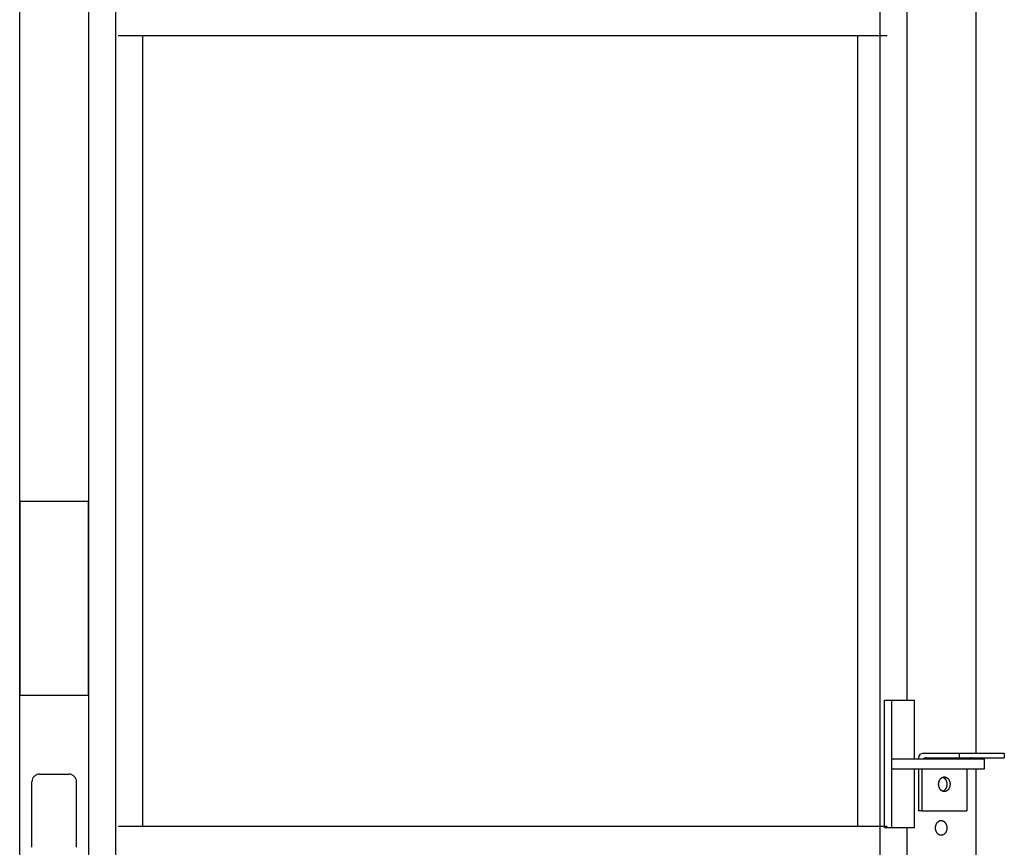
# Model space of a CAD drawing. Extents: x 524 to 22942, y 524 to 18309.
# Drawn here: x 4731 to 5503, y 2844 to 3493 of the extents above; entities that cross this region are included whole.
import ezdxf

# ---------------------------------------------------------------- set-up
doc = ezdxf.new("R2010")
doc.units = 0
doc.header["$MEASUREMENT"] = 0
doc.layers.get('0').update_dxf_attribs({"linetype": 'CONTINUOUS'})

msp = doc.modelspace()

# ---------------------------------------------------------------- linework, layer by layer
for p, q in [((4730.7821, 2818.28, -21.0582), (4730.7821, 4813.28, -21.0582)), ((4784.9005, 2818.28, -21.0582), (4784.9005, 4813.28, -21.0582)), ((4806.1131, 2835.2796, -21.0582), (4806.1131, 4796.2804, -21.0582)), ((5405.4512, 2835.2796, -21.0582), (5405.4512, 4770.1359, -21.0582)), ((5480.7822, 2917.5276, -21.0582), (5480.7822, 4714.2825, -21.0582)), ((5426.6639, 2959.2765, -21.0582), (5426.6639, 4668.2836, -21.0582)), ((4807.9713, 3480.2636, -21.0582), (5411.017, 3480.2636, -21.0582)), ((4827.3258, 2860.279, -21.0582), (4827.3258, 3480.2636, -21.0582)), ((5387.9461, 2860.279, -21.0582), (5387.9461, 3480.2636, -21.0582)), ((5408.9867, 2959.2765, -21.0582), (5432.3206, 2959.2765, -21.0582)), ((5408.9867, 2859.279, -21.0582), (5408.9867, 2959.2765, -21.0582)), ((5414.6434, 2859.279, -21.0582), (5414.6434, 2959.2765, -21.0582)), ((5432.3206, 2913.2777, -21.0582), (5432.3206, 2959.2765, -21.0582)), ((5414.6434, 2913.2777, -21.0582), (5487.2457, 2913.2777, -21.0582)), ((5435.6866, 2914.0276, -21.0582), (5435.6866, 2913.2777, -21.0582)), ((5439.1865, 2917.5276, -21.0582), (5467.5056, 2917.5276, -21.0582)), ((5441.6613, 2914.0276, -21.0582), (5502.8601, 2914.0276, -21.0582)), ((5467.5056, 2917.5276, -21.0582), (5467.5056, 2914.0276, -21.0582)), ((5467.5056, 2917.5276, -21.0582), (5502.8601, 2917.5276, -21.0582)), ((5480.7822, 2913.2777, -21.0582), (5480.7822, 2914.0276, -21.0582)), ((5487.2457, 2905.2779, -21.0582), (5487.2457, 2913.2777, -21.0582)), ((5502.8601, 2917.5276, -21.0582), (5502.8601, 2914.0276, -21.0582)), ((5414.6434, 2905.2779, -21.0582), (5487.2457, 2905.2779, -21.0582)), ((5432.3206, 2859.279, -21.0582), (5432.3206, 2905.2779, -21.0582)), ((5435.6866, 2905.2779, -21.0582), (5435.6866, 2872.5287, -21.0582)), ((5438.1614, 2905.2779, -21.0582), (5438.1614, 2872.5287, -21.0582)), ((5473.5158, 2905.2779, -21.0582), (5473.5158, 2872.5287, -21.0582)), ((5480.7822, 2818.28, -21.0582), (5480.7822, 2905.2779, -21.0582)), ((4746.3416, 2901.228, -21.0582), (4769.341, 2901.228, -21.0582)), ((5451.6505, 2895.2617, -21.0582), (5451.6899, 2895.3946, -21.0582)), ((5451.6899, 2895.3946, -21.0582), (5451.732, 2895.527, -21.0582)), ((5451.732, 2895.527, -21.0582), (5451.777, 2895.6586, -21.0582)), ((5451.777, 2895.6586, -21.0582), (5451.8246, 2895.7894, -21.0582)), ((5451.8246, 2895.7894, -21.0582), (5451.8751, 2895.919, -21.0582)), ((5451.8751, 2895.919, -21.0582), (5451.9282, 2896.0475, -21.0582)), ((5451.9282, 2896.0475, -21.0582), (5451.9841, 2896.1747, -21.0582)), ((5451.9841, 2896.1747, -21.0582), (5452.0427, 2896.3004, -21.0582)), ((5452.0427, 2896.3004, -21.0582), (5452.1039, 2896.4245, -21.0582)), ((5452.1039, 2896.4245, -21.0582), (5452.1678, 2896.5469, -21.0582)), ((5452.1678, 2896.5469, -21.0582), (5452.2342, 2896.6674, -21.0582)), ((5452.2342, 2896.6674, -21.0582), (5452.3031, 2896.7859, -21.0582)), ((5452.3031, 2896.7859, -21.0582), (5452.3745, 2896.9023, -21.0582)), ((5452.3745, 2896.9023, -21.0582), (5452.4483, 2897.0164, -21.0582)), ((5452.4483, 2897.0164, -21.0582), (5452.5245, 2897.1281, -21.0582)), ((5452.5245, 2897.1281, -21.0582), (5452.6029, 2897.2373, -21.0582)), ((5452.6029, 2897.2373, -21.0582), (5452.6835, 2897.3439, -21.0582)), ((5452.6835, 2897.3439, -21.0582), (5452.7662, 2897.4478, -21.0582)), ((5452.7662, 2897.4478, -21.0582), (5452.851, 2897.5488, -21.0582)), ((5452.851, 2897.5488, -21.0582), (5452.9377, 2897.647, -21.0582)), ((5452.9377, 2897.647, -21.0582), (5453.0262, 2897.7421, -21.0582)), ((5453.0262, 2897.7421, -21.0582), (5453.1165, 2897.8341, -21.0582)), ((5453.1165, 2897.8341, -21.0582), (5453.2085, 2897.9229, -21.0582)), ((5453.2085, 2897.9229, -21.0582), (5453.302, 2898.0085, -21.0582)), ((5453.302, 2898.0085, -21.0582), (5453.397, 2898.0908, -21.0582)), ((5453.397, 2898.0908, -21.0582), (5453.4933, 2898.1697, -21.0582)), ((5453.4933, 2898.1697, -21.0582), (5453.5908, 2898.2451, -21.0582)), ((5453.5908, 2898.2451, -21.0582), (5453.6895, 2898.3171, -21.0582)), ((5453.6895, 2898.3171, -21.0582), (5453.7892, 2898.3857, -21.0582)), ((5453.7892, 2898.3857, -21.0582), (5453.8899, 2898.4507, -21.0582)), ((5453.8899, 2898.4507, -21.0582), (5453.9913, 2898.5121, -21.0582)), ((5453.9913, 2898.5121, -21.0582), (5454.0934, 2898.57, -21.0582)), ((5454.0934, 2898.57, -21.0582), (5454.1962, 2898.6243, -21.0582)), ((5454.1962, 2898.6243, -21.0582), (5454.2994, 2898.6751, -21.0582)), ((5454.2994, 2898.6751, -21.0582), (5454.403, 2898.7223, -21.0582)), ((5454.403, 2898.7223, -21.0582), (5454.5068, 2898.7659, -21.0582)), ((5454.5068, 2898.7659, -21.0582), (5454.6109, 2898.8061, -21.0582)), ((5454.6012, 2898.8025, -21.0582), (5454.6856, 2898.7699, -21.0582)), ((5454.6109, 2898.8061, -21.0582), (5454.715, 2898.8427, -21.0582)), ((5454.6856, 2898.7699, -21.0582), (5454.7699, 2898.7351, -21.0582)), ((5454.715, 2898.8427, -21.0582), (5454.819, 2898.8759, -21.0582)), ((5454.7699, 2898.7351, -21.0582), (5454.854, 2898.6979, -21.0582)), ((5454.819, 2898.8759, -21.0582), (5454.923, 2898.9056, -21.0582)), ((5454.854, 2898.6979, -21.0582), (5454.9379, 2898.6584, -21.0582)), ((5454.923, 2898.9056, -21.0582), (5455.0267, 2898.932, -21.0582)), ((5454.9379, 2898.6584, -21.0582), (5455.0215, 2898.6165, -21.0582)), ((5455.0215, 2898.6165, -21.0582), (5455.1048, 2898.5723, -21.0582)), ((5455.0267, 2898.932, -21.0582), (5455.1301, 2898.9551, -21.0582)), ((5455.1048, 2898.5723, -21.0582), (5455.1877, 2898.5257, -21.0582)), ((5455.1301, 2898.9551, -21.0582), (5455.2331, 2898.9748, -21.0582)), ((5455.1877, 2898.5257, -21.0582), (5455.2702, 2898.4768, -21.0582)), ((5455.2331, 2898.9748, -21.0582), (5455.3357, 2898.9914, -21.0582)), ((5455.2702, 2898.4768, -21.0582), (5455.3521, 2898.4256, -21.0582)), ((5455.3357, 2898.9914, -21.0582), (5455.4377, 2899.0048, -21.0582)), ((5455.3521, 2898.4256, -21.0582), (5455.4335, 2898.372, -21.0582)), ((5455.4335, 2898.372, -21.0582), (5455.5143, 2898.3161, -21.0582)), ((5455.4377, 2899.0048, -21.0582), (5455.539, 2899.015, -21.0582)), ((5455.5143, 2898.3161, -21.0582), (5455.5944, 2898.258, -21.0582)), ((5455.539, 2899.015, -21.0582), (5455.6397, 2899.0223, -21.0582)), ((5455.5944, 2898.258, -21.0582), (5455.6738, 2898.1975, -21.0582)), ((5455.6397, 2899.0223, -21.0582), (5455.7396, 2899.0266, -21.0582)), ((5455.6738, 2898.1975, -21.0582), (5455.7524, 2898.1348, -21.0582)), ((5455.7396, 2899.0266, -21.0582), (5455.8386, 2899.028, -21.0582)), ((5455.7524, 2898.1348, -21.0582), (5455.8301, 2898.0698, -21.0582)), ((5455.8301, 2898.0698, -21.0582), (5455.907, 2898.0027, -21.0582)), ((5455.8386, 2899.028, -21.0582), (5455.9377, 2899.0266, -21.0582)), ((5455.907, 2898.0027, -21.0582), (5455.9829, 2897.9333, -21.0582)), ((5455.9377, 2899.0266, -21.0582), (5456.0375, 2899.0223, -21.0582)), ((5455.9829, 2897.9333, -21.0582), (5456.0577, 2897.8618, -21.0582)), ((5456.0375, 2899.0223, -21.0582), (5456.1382, 2899.015, -21.0582)), ((5456.0577, 2897.8618, -21.0582), (5456.1315, 2897.7882, -21.0582)), ((5456.1315, 2897.7882, -21.0582), (5456.2042, 2897.7126, -21.0582)), ((5456.1382, 2899.015, -21.0582), (5456.2395, 2899.0048, -21.0582)), ((5456.2042, 2897.7126, -21.0582), (5456.2757, 2897.6349, -21.0582)), ((5456.2395, 2899.0048, -21.0582), (5456.3415, 2898.9914, -21.0582)), ((5456.2757, 2897.6349, -21.0582), (5456.3459, 2897.5552, -21.0582)), ((5456.3415, 2898.9914, -21.0582), (5456.4441, 2898.9748, -21.0582)), ((5456.3459, 2897.5552, -21.0582), (5456.4149, 2897.4736, -21.0582)), ((5456.4149, 2897.4736, -21.0582), (5456.4826, 2897.3902, -21.0582)), ((5456.4441, 2898.9748, -21.0582), (5456.5471, 2898.9551, -21.0582)), ((5456.4826, 2897.3902, -21.0582), (5456.5489, 2897.3049, -21.0582)), ((5456.5471, 2898.9551, -21.0582), (5456.6505, 2898.932, -21.0582)), ((5456.5489, 2897.3049, -21.0582), (5456.6138, 2897.2178, -21.0582)), ((5456.6138, 2897.2178, -21.0582), (5456.6773, 2897.1291, -21.0582)), ((5456.6505, 2898.932, -21.0582), (5456.7543, 2898.9056, -21.0582)), ((5456.6773, 2897.1291, -21.0582), (5456.7392, 2897.0387, -21.0582)), ((5456.7392, 2897.0387, -21.0582), (5456.7996, 2896.9467, -21.0582)), ((5456.7543, 2898.9056, -21.0582), (5456.8582, 2898.8759, -21.0582)), ((5456.7996, 2896.9467, -21.0582), (5456.8585, 2896.8532, -21.0582)), ((5456.8582, 2898.8759, -21.0582), (5456.9623, 2898.8427, -21.0582)), ((5456.8585, 2896.8532, -21.0582), (5456.9158, 2896.7582, -21.0582)), ((5456.9158, 2896.7582, -21.0582), (5456.9714, 2896.6619, -21.0582)), ((5456.9623, 2898.8427, -21.0582), (5457.0664, 2898.8061, -21.0582)), ((5456.9714, 2896.6619, -21.0582), (5457.0253, 2896.5642, -21.0582)), ((5457.0253, 2896.5642, -21.0582), (5457.0776, 2896.4653, -21.0582)), ((5457.0664, 2898.8061, -21.0582), (5457.1704, 2898.7659, -21.0582)), ((5457.0776, 2896.4653, -21.0582), (5457.1282, 2896.3652, -21.0582)), ((5457.1282, 2896.3652, -21.0582), (5457.177, 2896.2641, -21.0582)), ((5457.1704, 2898.7659, -21.0582), (5457.2743, 2898.7223, -21.0582)), ((5457.177, 2896.2641, -21.0582), (5457.2241, 2896.1619, -21.0582)), ((5457.2241, 2896.1619, -21.0582), (5457.2694, 2896.0587, -21.0582)), ((5457.2694, 2896.0587, -21.0582), (5457.3547, 2895.8498, -21.0582)), ((5457.2743, 2898.7223, -21.0582), (5457.3779, 2898.6751, -21.0582)), ((5457.3547, 2895.8498, -21.0582), (5457.4327, 2895.6381, -21.0582)), ((5457.3779, 2898.6751, -21.0582), (5457.4811, 2898.6243, -21.0582)), ((5457.4327, 2895.6381, -21.0582), (5457.5035, 2895.424, -21.0582)), ((5457.4811, 2898.6243, -21.0582), (5457.5838, 2898.57, -21.0582)), ((5457.5035, 2895.424, -21.0582), (5457.567, 2895.2082, -21.0582)), ((5457.5838, 2898.57, -21.0582), (5457.6859, 2898.5121, -21.0582)), ((5457.6859, 2898.5121, -21.0582), (5457.7874, 2898.4507, -21.0582)), ((5457.7874, 2898.4507, -21.0582), (5457.888, 2898.3857, -21.0582)), ((5457.888, 2898.3857, -21.0582), (5457.9877, 2898.3171, -21.0582)), ((5457.9877, 2898.3171, -21.0582), (5458.0864, 2898.2451, -21.0582)), ((5458.0864, 2898.2451, -21.0582), (5458.184, 2898.1697, -21.0582)), ((5458.184, 2898.1697, -21.0582), (5458.2803, 2898.0908, -21.0582)), ((5458.2803, 2898.0908, -21.0582), (5458.3752, 2898.0085, -21.0582)), ((5458.3752, 2898.0085, -21.0582), (5458.4688, 2897.9229, -21.0582)), ((5458.4688, 2897.9229, -21.0582), (5458.5607, 2897.8341, -21.0582)), ((5458.5607, 2897.8341, -21.0582), (5458.651, 2897.7421, -21.0582)), ((5458.651, 2897.7421, -21.0582), (5458.7396, 2897.647, -21.0582)), ((5458.7396, 2897.647, -21.0582), (5458.8263, 2897.5488, -21.0582)), ((5458.8263, 2897.5488, -21.0582), (5458.911, 2897.4478, -21.0582)), ((5458.911, 2897.4478, -21.0582), (5458.9937, 2897.3439, -21.0582)), ((5458.9937, 2897.3439, -21.0582), (5459.0744, 2897.2373, -21.0582)), ((5459.0744, 2897.2373, -21.0582), (5459.1528, 2897.1281, -21.0582)), ((5459.1528, 2897.1281, -21.0582), (5459.2289, 2897.0164, -21.0582)), ((5459.2289, 2897.0164, -21.0582), (5459.3027, 2896.9023, -21.0582)), ((5459.3027, 2896.9023, -21.0582), (5459.3741, 2896.7859, -21.0582)), ((5459.3741, 2896.7859, -21.0582), (5459.4431, 2896.6674, -21.0582)), ((5459.4431, 2896.6674, -21.0582), (5459.5095, 2896.5469, -21.0582)), ((5459.5095, 2896.5469, -21.0582), (5459.5733, 2896.4245, -21.0582)), ((5459.5733, 2896.4245, -21.0582), (5459.6345, 2896.3004, -21.0582)), ((5459.6345, 2896.3004, -21.0582), (5459.6931, 2896.1747, -21.0582)), ((5459.6931, 2896.1747, -21.0582), (5459.749, 2896.0475, -21.0582)), ((5459.749, 2896.0475, -21.0582), (5459.8022, 2895.919, -21.0582)), ((5459.8022, 2895.919, -21.0582), (5459.8526, 2895.7894, -21.0582)), ((5459.8526, 2895.7894, -21.0582), (5459.9003, 2895.6586, -21.0582)), ((5459.9003, 2895.6586, -21.0582), (5459.9452, 2895.527, -21.0582)), ((5459.9452, 2895.527, -21.0582), (5459.9874, 2895.3946, -21.0582)), ((5459.9874, 2895.3946, -21.0582), (5460.0267, 2895.2617, -21.0582)), ((4740.3417, 2843.8294, -21.0582), (4740.3417, 2895.2281, -21.0582)), ((4775.3409, 2843.8294, -21.0582), (4775.3409, 2895.2281, -21.0582)), ((5451.3766, 2893.2782, -21.0582), (5451.381, 2893.5345, -21.0582)), ((5451.381, 2893.0218, -21.0582), (5451.3766, 2893.2782, -21.0582)), ((5451.381, 2893.5345, -21.0582), (5451.3867, 2893.6642, -21.0582)), ((5451.3867, 2892.8921, -21.0582), (5451.381, 2893.0218, -21.0582)), ((5451.3867, 2893.6642, -21.0582), (5451.3946, 2893.7948, -21.0582)), ((5451.3946, 2892.7615, -21.0582), (5451.3867, 2892.8921, -21.0582)), ((5451.3946, 2893.7948, -21.0582), (5451.405, 2893.9262, -21.0582)), ((5451.405, 2892.6301, -21.0582), (5451.3946, 2892.7615, -21.0582)), ((5451.405, 2893.9262, -21.0582), (5451.4179, 2894.0584, -21.0582)), ((5451.4179, 2892.4979, -21.0582), (5451.405, 2892.6301, -21.0582)), ((5451.4179, 2894.0584, -21.0582), (5451.4332, 2894.1911, -21.0582)), ((5451.4332, 2892.3652, -21.0582), (5451.4179, 2892.4979, -21.0582)), ((5451.4332, 2894.1911, -21.0582), (5451.4511, 2894.3244, -21.0582)), ((5451.4511, 2892.2319, -21.0582), (5451.4332, 2892.3652, -21.0582)), ((5451.4511, 2894.3244, -21.0582), (5451.4715, 2894.4581, -21.0582)), ((5451.4715, 2892.0982, -21.0582), (5451.4511, 2892.2319, -21.0582)), ((5451.4715, 2894.4581, -21.0582), (5451.4946, 2894.592, -21.0582)), ((5451.4946, 2891.9643, -21.0582), (5451.4715, 2892.0982, -21.0582)), ((5451.4946, 2894.592, -21.0582), (5451.5204, 2894.7261, -21.0582)), ((5451.5204, 2891.8302, -21.0582), (5451.4946, 2891.9643, -21.0582)), ((5451.5204, 2894.7261, -21.0582), (5451.5488, 2894.8603, -21.0582)), ((5451.5488, 2891.696, -21.0582), (5451.5204, 2891.8302, -21.0582)), ((5451.5488, 2894.8603, -21.0582), (5451.58, 2894.9943, -21.0582)), ((5451.58, 2891.562, -21.0582), (5451.5488, 2891.696, -21.0582)), ((5451.58, 2894.9943, -21.0582), (5451.6139, 2895.1282, -21.0582)), ((5451.6139, 2891.4281, -21.0582), (5451.58, 2891.562, -21.0582)), ((5451.6139, 2895.1282, -21.0582), (5451.6505, 2895.2617, -21.0582)), ((5451.6505, 2891.2947, -21.0582), (5451.6139, 2891.4281, -21.0582)), ((5451.6899, 2891.1617, -21.0582), (5451.6505, 2891.2947, -21.0582)), ((5451.732, 2891.0293, -21.0582), (5451.6899, 2891.1617, -21.0582)), ((5451.777, 2890.8977, -21.0582), (5451.732, 2891.0293, -21.0582)), ((5451.8246, 2890.767, -21.0582), (5451.777, 2890.8977, -21.0582)), ((5451.8751, 2890.6373, -21.0582), (5451.8246, 2890.767, -21.0582)), ((5451.9282, 2890.5088, -21.0582), (5451.8751, 2890.6373, -21.0582)), ((5451.9841, 2890.3816, -21.0582), (5451.9282, 2890.5088, -21.0582)), ((5452.0427, 2890.2559, -21.0582), (5451.9841, 2890.3816, -21.0582)), ((5452.1039, 2890.1318, -21.0582), (5452.0427, 2890.2559, -21.0582)), ((5452.1678, 2890.0094, -21.0582), (5452.1039, 2890.1318, -21.0582)), ((5452.2342, 2889.8889, -21.0582), (5452.1678, 2890.0094, -21.0582)), ((5452.3031, 2889.7704, -21.0582), (5452.2342, 2889.8889, -21.0582)), ((5452.3745, 2889.654, -21.0582), (5452.3031, 2889.7704, -21.0582)), ((5452.4483, 2889.5399, -21.0582), (5452.3745, 2889.654, -21.0582)), ((5452.5245, 2889.4282, -21.0582), (5452.4483, 2889.5399, -21.0582)), ((5452.6029, 2889.319, -21.0582), (5452.5245, 2889.4282, -21.0582)), ((5452.6835, 2889.2124, -21.0582), (5452.6029, 2889.319, -21.0582)), ((5452.7662, 2889.1085, -21.0582), (5452.6835, 2889.2124, -21.0582)), ((5452.851, 2889.0075, -21.0582), (5452.7662, 2889.1085, -21.0582)), ((5452.9377, 2888.9093, -21.0582), (5452.851, 2889.0075, -21.0582)), ((5453.0262, 2888.8142, -21.0582), (5452.9377, 2888.9093, -21.0582)), ((5453.1165, 2888.7222, -21.0582), (5453.0262, 2888.8142, -21.0582)), ((5453.2085, 2888.6334, -21.0582), (5453.1165, 2888.7222, -21.0582)), ((5453.302, 2888.5478, -21.0582), (5453.2085, 2888.6334, -21.0582)), ((5453.397, 2888.4656, -21.0582), (5453.302, 2888.5478, -21.0582)), ((5453.4933, 2888.3867, -21.0582), (5453.397, 2888.4656, -21.0582)), ((5453.5908, 2888.3112, -21.0582), (5453.4933, 2888.3867, -21.0582)), ((5453.6895, 2888.2392, -21.0582), (5453.5908, 2888.3112, -21.0582)), ((5453.7892, 2888.1706, -21.0582), (5453.6895, 2888.2392, -21.0582)), ((5453.8899, 2888.1057, -21.0582), (5453.7892, 2888.1706, -21.0582)), ((5453.9913, 2888.0442, -21.0582), (5453.8899, 2888.1057, -21.0582)), ((5454.0934, 2887.9863, -21.0582), (5453.9913, 2888.0442, -21.0582)), ((5454.1962, 2887.932, -21.0582), (5454.0934, 2887.9863, -21.0582)), ((5454.2994, 2887.8812, -21.0582), (5454.1962, 2887.932, -21.0582)), ((5454.403, 2887.834, -21.0582), (5454.2994, 2887.8812, -21.0582)), ((5454.5068, 2887.7904, -21.0582), (5454.403, 2887.834, -21.0582)), ((5454.6109, 2887.7502, -21.0582), (5454.5068, 2887.7904, -21.0582)), ((5454.6856, 2887.7864, -21.0582), (5454.6012, 2887.7538, -21.0582)), ((5454.715, 2887.7136, -21.0582), (5454.6109, 2887.7502, -21.0582)), ((5454.7699, 2887.8212, -21.0582), (5454.6856, 2887.7864, -21.0582)), ((5454.819, 2887.6804, -21.0582), (5454.715, 2887.7136, -21.0582)), ((5454.854, 2887.8584, -21.0582), (5454.7699, 2887.8212, -21.0582)), ((5454.923, 2887.6507, -21.0582), (5454.819, 2887.6804, -21.0582)), ((5454.9379, 2887.8979, -21.0582), (5454.854, 2887.8584, -21.0582)), ((5455.0267, 2887.6243, -21.0582), (5454.923, 2887.6507, -21.0582)), ((5455.0215, 2887.9398, -21.0582), (5454.9379, 2887.8979, -21.0582)), ((5455.1048, 2887.984, -21.0582), (5455.0215, 2887.9398, -21.0582)), ((5455.1301, 2887.6012, -21.0582), (5455.0267, 2887.6243, -21.0582)), ((5455.1877, 2888.0306, -21.0582), (5455.1048, 2887.984, -21.0582)), ((5455.2331, 2887.5815, -21.0582), (5455.1301, 2887.6012, -21.0582)), ((5455.2702, 2888.0795, -21.0582), (5455.1877, 2888.0306, -21.0582)), ((5455.3357, 2887.5649, -21.0582), (5455.2331, 2887.5815, -21.0582)), ((5455.3521, 2888.1307, -21.0582), (5455.2702, 2888.0795, -21.0582)), ((5455.4335, 2888.1843, -21.0582), (5455.3521, 2888.1307, -21.0582)), ((5455.5143, 2888.2402, -21.0582), (5455.4335, 2888.1843, -21.0582)), ((5455.5944, 2888.2983, -21.0582), (5455.5143, 2888.2402, -21.0582)), ((5455.6738, 2888.3588, -21.0582), (5455.5944, 2888.2983, -21.0582)), ((5455.7524, 2888.4215, -21.0582), (5455.6738, 2888.3588, -21.0582)), ((5455.8301, 2888.4865, -21.0582), (5455.7524, 2888.4215, -21.0582)), ((5455.907, 2888.5537, -21.0582), (5455.8301, 2888.4865, -21.0582)), ((5455.9829, 2888.623, -21.0582), (5455.907, 2888.5537, -21.0582)), ((5456.0577, 2888.6945, -21.0582), (5455.9829, 2888.623, -21.0582)), ((5456.1315, 2888.7681, -21.0582), (5456.0577, 2888.6945, -21.0582)), ((5456.2042, 2888.8437, -21.0582), (5456.1315, 2888.7681, -21.0582)), ((5456.2757, 2888.9214, -21.0582), (5456.2042, 2888.8437, -21.0582)), ((5456.3459, 2889.0011, -21.0582), (5456.2757, 2888.9214, -21.0582)), ((5456.4441, 2887.5815, -21.0582), (5456.3415, 2887.5649, -21.0582)), ((5456.4149, 2889.0827, -21.0582), (5456.3459, 2889.0011, -21.0582)), ((5456.4826, 2889.1661, -21.0582), (5456.4149, 2889.0827, -21.0582)), ((5456.5471, 2887.6012, -21.0582), (5456.4441, 2887.5815, -21.0582)), ((5456.5489, 2889.2514, -21.0582), (5456.4826, 2889.1661, -21.0582)), ((5456.6505, 2887.6243, -21.0582), (5456.5471, 2887.6012, -21.0582)), ((5456.6138, 2889.3385, -21.0582), (5456.5489, 2889.2514, -21.0582)), ((5456.6773, 2889.4272, -21.0582), (5456.6138, 2889.3385, -21.0582)), ((5456.7543, 2887.6507, -21.0582), (5456.6505, 2887.6243, -21.0582)), ((5456.7392, 2889.5176, -21.0582), (5456.6773, 2889.4272, -21.0582)), ((5456.7996, 2889.6096, -21.0582), (5456.7392, 2889.5176, -21.0582)), ((5456.8582, 2887.6804, -21.0582), (5456.7543, 2887.6507, -21.0582)), ((5456.8585, 2889.7031, -21.0582), (5456.7996, 2889.6096, -21.0582)), ((5456.9623, 2887.7136, -21.0582), (5456.8582, 2887.6804, -21.0582)), ((5456.9158, 2889.7981, -21.0582), (5456.8585, 2889.7031, -21.0582)), ((5456.9714, 2889.8944, -21.0582), (5456.9158, 2889.7981, -21.0582)), ((5457.0664, 2887.7502, -21.0582), (5456.9623, 2887.7136, -21.0582)), ((5457.0253, 2889.9921, -21.0582), (5456.9714, 2889.8944, -21.0582)), ((5457.0776, 2890.091, -21.0582), (5457.0253, 2889.9921, -21.0582)), ((5457.1704, 2887.7904, -21.0582), (5457.0664, 2887.7502, -21.0582)), ((5457.1282, 2890.1911, -21.0582), (5457.0776, 2890.091, -21.0582)), ((5457.177, 2890.2923, -21.0582), (5457.1282, 2890.1911, -21.0582)), ((5457.2743, 2887.834, -21.0582), (5457.1704, 2887.7904, -21.0582)), ((5457.2241, 2890.3945, -21.0582), (5457.177, 2890.2923, -21.0582)), ((5457.2694, 2890.4976, -21.0582), (5457.2241, 2890.3945, -21.0582)), ((5457.3547, 2890.7065, -21.0582), (5457.2694, 2890.4976, -21.0582)), ((5457.3779, 2887.8812, -21.0582), (5457.2743, 2887.834, -21.0582)), ((5457.4327, 2890.9183, -21.0582), (5457.3547, 2890.7065, -21.0582)), ((5457.4811, 2887.932, -21.0582), (5457.3779, 2887.8812, -21.0582)), ((5457.5035, 2891.1323, -21.0582), (5457.4327, 2890.9183, -21.0582)), ((5457.5838, 2887.9863, -21.0582), (5457.4811, 2887.932, -21.0582)), ((5457.567, 2891.3481, -21.0582), (5457.5035, 2891.1323, -21.0582)), ((5457.567, 2895.2082, -21.0582), (5457.6232, 2894.9912, -21.0582)), ((5457.6232, 2891.5651, -21.0582), (5457.567, 2891.3481, -21.0582)), ((5457.6859, 2888.0442, -21.0582), (5457.5838, 2887.9863, -21.0582)), ((5457.6232, 2894.9912, -21.0582), (5457.6723, 2894.7737, -21.0582)), ((5457.6723, 2891.7826, -21.0582), (5457.6232, 2891.5651, -21.0582)), ((5457.6723, 2894.7737, -21.0582), (5457.7142, 2894.5562, -21.0582)), ((5457.7142, 2892.0001, -21.0582), (5457.6723, 2891.7826, -21.0582)), ((5457.7874, 2888.1057, -21.0582), (5457.6859, 2888.0442, -21.0582)), ((5457.7142, 2894.5562, -21.0582), (5457.7492, 2894.3392, -21.0582)), ((5457.7492, 2892.2171, -21.0582), (5457.7142, 2892.0001, -21.0582)), ((5457.7492, 2894.3392, -21.0582), (5457.7774, 2894.1232, -21.0582)), ((5457.7774, 2892.4332, -21.0582), (5457.7492, 2892.2171, -21.0582)), ((5457.7774, 2894.1232, -21.0582), (5457.7989, 2893.9086, -21.0582)), ((5457.7989, 2892.6477, -21.0582), (5457.7774, 2892.4332, -21.0582)), ((5457.888, 2888.1706, -21.0582), (5457.7874, 2888.1057, -21.0582)), ((5457.7989, 2893.9086, -21.0582), (5457.814, 2893.696, -21.0582)), ((5457.814, 2892.8603, -21.0582), (5457.7989, 2892.6477, -21.0582)), ((5457.814, 2893.696, -21.0582), (5457.8229, 2893.4857, -21.0582)), ((5457.8229, 2893.0706, -21.0582), (5457.814, 2892.8603, -21.0582)), ((5457.8229, 2893.4857, -21.0582), (5457.8258, 2893.2782, -21.0582)), ((5457.8258, 2893.2782, -21.0582), (5457.8229, 2893.0706, -21.0582)), ((5457.9877, 2888.2392, -21.0582), (5457.888, 2888.1706, -21.0582)), ((5458.0864, 2888.3112, -21.0582), (5457.9877, 2888.2392, -21.0582)), ((5458.184, 2888.3867, -21.0582), (5458.0864, 2888.3112, -21.0582)), ((5458.2803, 2888.4656, -21.0582), (5458.184, 2888.3867, -21.0582)), ((5458.3752, 2888.5478, -21.0582), (5458.2803, 2888.4656, -21.0582)), ((5458.4688, 2888.6334, -21.0582), (5458.3752, 2888.5478, -21.0582)), ((5458.5607, 2888.7222, -21.0582), (5458.4688, 2888.6334, -21.0582)), ((5458.651, 2888.8142, -21.0582), (5458.5607, 2888.7222, -21.0582)), ((5458.7396, 2888.9093, -21.0582), (5458.651, 2888.8142, -21.0582)), ((5458.8263, 2889.0075, -21.0582), (5458.7396, 2888.9093, -21.0582)), ((5458.911, 2889.1085, -21.0582), (5458.8263, 2889.0075, -21.0582)), ((5458.9937, 2889.2124, -21.0582), (5458.911, 2889.1085, -21.0582)), ((5459.0744, 2889.319, -21.0582), (5458.9937, 2889.2124, -21.0582)), ((5459.1528, 2889.4282, -21.0582), (5459.0744, 2889.319, -21.0582)), ((5459.2289, 2889.5399, -21.0582), (5459.1528, 2889.4282, -21.0582)), ((5459.3027, 2889.654, -21.0582), (5459.2289, 2889.5399, -21.0582)), ((5459.3741, 2889.7704, -21.0582), (5459.3027, 2889.654, -21.0582)), ((5459.4431, 2889.8889, -21.0582), (5459.3741, 2889.7704, -21.0582)), ((5459.5095, 2890.0094, -21.0582), (5459.4431, 2889.8889, -21.0582)), ((5459.5733, 2890.1318, -21.0582), (5459.5095, 2890.0094, -21.0582)), ((5459.6345, 2890.2559, -21.0582), (5459.5733, 2890.1318, -21.0582)), ((5459.6931, 2890.3816, -21.0582), (5459.6345, 2890.2559, -21.0582)), ((5459.749, 2890.5088, -21.0582), (5459.6931, 2890.3816, -21.0582)), ((5459.8022, 2890.6373, -21.0582), (5459.749, 2890.5088, -21.0582)), ((5459.8526, 2890.767, -21.0582), (5459.8022, 2890.6373, -21.0582)), ((5459.9003, 2890.8977, -21.0582), (5459.8526, 2890.767, -21.0582)), ((5459.9452, 2891.0293, -21.0582), (5459.9003, 2890.8977, -21.0582)), ((5459.9874, 2891.1617, -21.0582), (5459.9452, 2891.0293, -21.0582)), ((5460.0267, 2891.2947, -21.0582), (5459.9874, 2891.1617, -21.0582)), ((5460.0267, 2895.2617, -21.0582), (5460.0634, 2895.1282, -21.0582)), ((5460.0634, 2891.4281, -21.0582), (5460.0267, 2891.2947, -21.0582)), ((5460.0634, 2895.1282, -21.0582), (5460.0973, 2894.9943, -21.0582)), ((5460.0973, 2891.562, -21.0582), (5460.0634, 2891.4281, -21.0582)), ((5460.0973, 2894.9943, -21.0582), (5460.1284, 2894.8603, -21.0582)), ((5460.1284, 2891.696, -21.0582), (5460.0973, 2891.562, -21.0582)), ((5460.1284, 2894.8603, -21.0582), (5460.1568, 2894.7261, -21.0582)), ((5460.1568, 2891.8302, -21.0582), (5460.1284, 2891.696, -21.0582)), ((5460.1568, 2894.7261, -21.0582), (5460.1826, 2894.592, -21.0582)), ((5460.1826, 2891.9643, -21.0582), (5460.1568, 2891.8302, -21.0582)), ((5460.1826, 2894.592, -21.0582), (5460.2057, 2894.4581, -21.0582)), ((5460.2057, 2892.0982, -21.0582), (5460.1826, 2891.9643, -21.0582)), ((5460.2057, 2894.4581, -21.0582), (5460.2262, 2894.3244, -21.0582)), ((5460.2262, 2892.2319, -21.0582), (5460.2057, 2892.0982, -21.0582)), ((5460.2262, 2894.3244, -21.0582), (5460.244, 2894.1911, -21.0582)), ((5460.244, 2892.3652, -21.0582), (5460.2262, 2892.2319, -21.0582)), ((5460.244, 2894.1911, -21.0582), (5460.2594, 2894.0584, -21.0582)), ((5460.2594, 2892.4979, -21.0582), (5460.244, 2892.3652, -21.0582)), ((5460.2594, 2894.0584, -21.0582), (5460.2722, 2893.9262, -21.0582)), ((5460.2722, 2892.6301, -21.0582), (5460.2594, 2892.4979, -21.0582)), ((5460.2722, 2893.9262, -21.0582), (5460.2826, 2893.7948, -21.0582)), ((5460.2826, 2892.7615, -21.0582), (5460.2722, 2892.6301, -21.0582)), ((5460.2826, 2893.7948, -21.0582), (5460.2906, 2893.6642, -21.0582)), ((5460.2906, 2892.8921, -21.0582), (5460.2826, 2892.7615, -21.0582)), ((5460.2906, 2893.6642, -21.0582), (5460.2962, 2893.5345, -21.0582)), ((5460.2962, 2893.0218, -21.0582), (5460.2906, 2892.8921, -21.0582)), ((5460.2962, 2893.5345, -21.0582), (5460.3006, 2893.2782, -21.0582)), ((5460.3006, 2893.2782, -21.0582), (5460.2962, 2893.0218, -21.0582)), ((5455.4377, 2887.5516, -21.0582), (5455.3357, 2887.5649, -21.0582)), ((5455.539, 2887.5413, -21.0582), (5455.4377, 2887.5516, -21.0582)), ((5455.6397, 2887.534, -21.0582), (5455.539, 2887.5413, -21.0582)), ((5455.7396, 2887.5297, -21.0582), (5455.6397, 2887.534, -21.0582)), ((5455.8386, 2887.5283, -21.0582), (5455.7396, 2887.5297, -21.0582)), ((5455.9377, 2887.5297, -21.0582), (5455.8386, 2887.5283, -21.0582)), ((5456.0375, 2887.534, -21.0582), (5455.9377, 2887.5297, -21.0582)), ((5456.1382, 2887.5413, -21.0582), (5456.0375, 2887.534, -21.0582)), ((5456.2395, 2887.5516, -21.0582), (5456.1382, 2887.5413, -21.0582)), ((5456.3415, 2887.5649, -21.0582), (5456.2395, 2887.5516, -21.0582)), ((5438.1614, 2872.5287, -21.0582), (5435.6866, 2872.5287, -21.0582)), ((5438.1614, 2872.5287, -21.0582), (5473.5158, 2872.5287, -21.0582)), ((5451.7214, 2864.3752, -21.0582), (5451.8246, 2864.4259, -21.0582)), ((5451.8246, 2864.4259, -21.0582), (5451.9282, 2864.4731, -21.0582)), ((5451.9282, 2864.4731, -21.0582), (5452.032, 2864.5168, -21.0582)), ((5452.032, 2864.5168, -21.0582), (5452.136, 2864.5569, -21.0582)), ((5452.136, 2864.5569, -21.0582), (5452.2401, 2864.5936, -21.0582)), ((5452.2401, 2864.5936, -21.0582), (5452.3442, 2864.6267, -21.0582)), ((5452.3442, 2864.6267, -21.0582), (5452.4482, 2864.6565, -21.0582)), ((5452.4482, 2864.6565, -21.0582), (5452.5519, 2864.6829, -21.0582)), ((5452.5519, 2864.6829, -21.0582), (5452.6553, 2864.7059, -21.0582)), ((5452.6553, 2864.7059, -21.0582), (5452.7583, 2864.7257, -21.0582)), ((5452.7583, 2864.7257, -21.0582), (5452.8609, 2864.7422, -21.0582)), ((5452.8609, 2864.7422, -21.0582), (5452.9629, 2864.7556, -21.0582)), ((5452.9629, 2864.7556, -21.0582), (5453.0642, 2864.7659, -21.0582)), ((5453.0642, 2864.7659, -21.0582), (5453.1649, 2864.7731, -21.0582)), ((5453.1649, 2864.7731, -21.0582), (5453.2648, 2864.7774, -21.0582)), ((5453.2648, 2864.7774, -21.0582), (5453.3638, 2864.7789, -21.0582)), ((5453.3638, 2864.7789, -21.0582), (5453.4628, 2864.7774, -21.0582)), ((5453.4628, 2864.7774, -21.0582), (5453.5627, 2864.7731, -21.0582)), ((5453.5627, 2864.7731, -21.0582), (5453.6634, 2864.7659, -21.0582)), ((5453.6634, 2864.7659, -21.0582), (5453.7647, 2864.7556, -21.0582)), ((5453.7647, 2864.7556, -21.0582), (5453.8667, 2864.7422, -21.0582)), ((5453.8667, 2864.7422, -21.0582), (5453.9693, 2864.7257, -21.0582)), ((5453.9693, 2864.7257, -21.0582), (5454.0723, 2864.7059, -21.0582)), ((5454.0723, 2864.7059, -21.0582), (5454.1757, 2864.6829, -21.0582)), ((5454.1757, 2864.6829, -21.0582), (5454.2795, 2864.6565, -21.0582)), ((5454.2795, 2864.6565, -21.0582), (5454.3834, 2864.6267, -21.0582)), ((5454.3834, 2864.6267, -21.0582), (5454.4875, 2864.5936, -21.0582)), ((5454.4875, 2864.5936, -21.0582), (5454.5916, 2864.5569, -21.0582)), ((5454.5916, 2864.5569, -21.0582), (5454.6956, 2864.5168, -21.0582)), ((5454.6956, 2864.5168, -21.0582), (5454.7995, 2864.4731, -21.0582)), ((5454.7995, 2864.4731, -21.0582), (5454.903, 2864.4259, -21.0582)), ((5454.903, 2864.4259, -21.0582), (5455.0063, 2864.3752, -21.0582)), ((4807.9713, 2860.279, -21.0582), (5411.017, 2860.279, -21.0582)), ((5408.9867, 2859.279, -21.0582), (5432.3206, 2859.279, -21.0582)), ((5426.6639, 2818.28, -21.0582), (5426.6639, 2859.279, -21.0582)), ((5448.9018, 2859.029, -21.0582), (5448.9062, 2859.2853, -21.0582)), ((5448.9062, 2858.7727, -21.0582), (5448.9018, 2859.029, -21.0582)), ((5448.9062, 2859.2853, -21.0582), (5448.9118, 2859.415, -21.0582)), ((5448.9118, 2858.643, -21.0582), (5448.9062, 2858.7727, -21.0582)), ((5448.9118, 2859.415, -21.0582), (5448.9198, 2859.5457, -21.0582)), ((5448.9198, 2858.5124, -21.0582), (5448.9118, 2858.643, -21.0582)), ((5448.9198, 2859.5457, -21.0582), (5448.9302, 2859.6771, -21.0582)), ((5448.9302, 2858.3809, -21.0582), (5448.9198, 2858.5124, -21.0582)), ((5448.9302, 2859.6771, -21.0582), (5448.943, 2859.8092, -21.0582)), ((5448.943, 2858.2488, -21.0582), (5448.9302, 2858.3809, -21.0582)), ((5448.943, 2859.8092, -21.0582), (5448.9584, 2859.942, -21.0582)), ((5448.9584, 2858.116, -21.0582), (5448.943, 2858.2488, -21.0582)), ((5448.9584, 2859.942, -21.0582), (5448.9763, 2860.0753, -21.0582)), ((5448.9763, 2857.9827, -21.0582), (5448.9584, 2858.116, -21.0582)), ((5448.9763, 2860.0753, -21.0582), (5448.9967, 2860.2089, -21.0582)), ((5448.9967, 2857.8491, -21.0582), (5448.9763, 2857.9827, -21.0582)), ((5448.9967, 2860.2089, -21.0582), (5449.0198, 2860.3429, -21.0582)), ((5449.0198, 2857.7151, -21.0582), (5448.9967, 2857.8491, -21.0582)), ((5449.0198, 2860.3429, -21.0582), (5449.0456, 2860.477, -21.0582)), ((5449.0456, 2857.581, -21.0582), (5449.0198, 2857.7151, -21.0582)), ((5449.0456, 2860.477, -21.0582), (5449.074, 2860.6111, -21.0582)), ((5449.074, 2857.4469, -21.0582), (5449.0456, 2857.581, -21.0582)), ((5449.074, 2860.6111, -21.0582), (5449.1052, 2860.7452, -21.0582)), ((5449.1052, 2857.3128, -21.0582), (5449.074, 2857.4469, -21.0582)), ((5449.1052, 2860.7452, -21.0582), (5449.139, 2860.879, -21.0582)), ((5449.139, 2857.179, -21.0582), (5449.1052, 2857.3128, -21.0582)), ((5449.139, 2860.879, -21.0582), (5449.1757, 2861.0125, -21.0582)), ((5449.1757, 2857.0455, -21.0582), (5449.139, 2857.179, -21.0582)), ((5449.1757, 2861.0125, -21.0582), (5449.2151, 2861.1455, -21.0582)), ((5449.2151, 2856.9125, -21.0582), (5449.1757, 2857.0455, -21.0582)), ((5449.2151, 2861.1455, -21.0582), (5449.2572, 2861.2779, -21.0582)), ((5449.2572, 2856.7801, -21.0582), (5449.2151, 2856.9125, -21.0582)), ((5449.2572, 2861.2779, -21.0582), (5449.3021, 2861.4095, -21.0582)), ((5449.3021, 2856.6485, -21.0582), (5449.2572, 2856.7801, -21.0582)), ((5449.3021, 2861.4095, -21.0582), (5449.3498, 2861.5402, -21.0582)), ((5449.3498, 2861.5402, -21.0582), (5449.4003, 2861.6699, -21.0582)), ((5449.4003, 2861.6699, -21.0582), (5449.4534, 2861.7984, -21.0582)), ((5449.4534, 2861.7984, -21.0582), (5449.5093, 2861.9256, -21.0582)), ((5449.5093, 2861.9256, -21.0582), (5449.5679, 2862.0513, -21.0582)), ((5449.5679, 2862.0513, -21.0582), (5449.6291, 2862.1754, -21.0582)), ((5449.6291, 2862.1754, -21.0582), (5449.6929, 2862.2978, -21.0582)), ((5449.6929, 2862.2978, -21.0582), (5449.7594, 2862.4183, -21.0582)), ((5449.7594, 2862.4183, -21.0582), (5449.8283, 2862.5368, -21.0582)), ((5449.8283, 2862.5368, -21.0582), (5449.8997, 2862.6531, -21.0582)), ((5449.8997, 2862.6531, -21.0582), (5449.9735, 2862.7672, -21.0582)), ((5449.9735, 2862.7672, -21.0582), (5450.0496, 2862.879, -21.0582)), ((5450.0496, 2862.879, -21.0582), (5450.1281, 2862.9882, -21.0582)), ((5450.1281, 2862.9882, -21.0582), (5450.2087, 2863.0948, -21.0582)), ((5450.2087, 2863.0948, -21.0582), (5450.2914, 2863.1986, -21.0582)), ((5450.2914, 2863.1986, -21.0582), (5450.3762, 2863.2997, -21.0582)), ((5450.3762, 2863.2997, -21.0582), (5450.4628, 2863.3978, -21.0582)), ((5450.4628, 2863.3978, -21.0582), (5450.5514, 2863.4929, -21.0582)), ((5450.5514, 2863.4929, -21.0582), (5450.6417, 2863.5849, -21.0582)), ((5450.6417, 2863.5849, -21.0582), (5450.7337, 2863.6738, -21.0582)), ((5450.7337, 2863.6738, -21.0582), (5450.8272, 2863.7593, -21.0582)), ((5450.8272, 2863.7593, -21.0582), (5450.9221, 2863.8416, -21.0582)), ((5450.9221, 2863.8416, -21.0582), (5451.0185, 2863.9205, -21.0582)), ((5451.0185, 2863.9205, -21.0582), (5451.116, 2863.996, -21.0582)), ((5451.116, 2863.996, -21.0582), (5451.2147, 2864.068, -21.0582)), ((5451.2147, 2864.068, -21.0582), (5451.3144, 2864.1365, -21.0582)), ((5451.3144, 2864.1365, -21.0582), (5451.4151, 2864.2015, -21.0582)), ((5451.4151, 2864.2015, -21.0582), (5451.5165, 2864.2629, -21.0582)), ((5451.5165, 2864.2629, -21.0582), (5451.6186, 2864.3208, -21.0582)), ((5451.6186, 2864.3208, -21.0582), (5451.7214, 2864.3752, -21.0582)), ((5455.0063, 2864.3752, -21.0582), (5455.109, 2864.3208, -21.0582)), ((5455.109, 2864.3208, -21.0582), (5455.2111, 2864.2629, -21.0582)), ((5455.2111, 2864.2629, -21.0582), (5455.3126, 2864.2015, -21.0582)), ((5455.3126, 2864.2015, -21.0582), (5455.4132, 2864.1365, -21.0582)), ((5455.4132, 2864.1365, -21.0582), (5455.5129, 2864.068, -21.0582)), ((5455.5129, 2864.068, -21.0582), (5455.6116, 2863.996, -21.0582)), ((5455.6116, 2863.996, -21.0582), (5455.7092, 2863.9205, -21.0582)), ((5455.7092, 2863.9205, -21.0582), (5455.8055, 2863.8416, -21.0582)), ((5455.8055, 2863.8416, -21.0582), (5455.9004, 2863.7593, -21.0582)), ((5455.9004, 2863.7593, -21.0582), (5455.994, 2863.6738, -21.0582)), ((5455.994, 2863.6738, -21.0582), (5456.0859, 2863.5849, -21.0582)), ((5456.0859, 2863.5849, -21.0582), (5456.1762, 2863.4929, -21.0582)), ((5456.1762, 2863.4929, -21.0582), (5456.2648, 2863.3978, -21.0582)), ((5456.2648, 2863.3978, -21.0582), (5456.3515, 2863.2997, -21.0582)), ((5456.3515, 2863.2997, -21.0582), (5456.4362, 2863.1986, -21.0582)), ((5456.4362, 2863.1986, -21.0582), (5456.5189, 2863.0948, -21.0582)), ((5456.5189, 2863.0948, -21.0582), (5456.5995, 2862.9882, -21.0582)), ((5456.5995, 2862.9882, -21.0582), (5456.678, 2862.879, -21.0582)), ((5456.678, 2862.879, -21.0582), (5456.7541, 2862.7672, -21.0582)), ((5456.7541, 2862.7672, -21.0582), (5456.8279, 2862.6531, -21.0582)), ((5456.8279, 2862.6531, -21.0582), (5456.8993, 2862.5368, -21.0582)), ((5456.8993, 2862.5368, -21.0582), (5456.9682, 2862.4183, -21.0582)), ((5456.9682, 2862.4183, -21.0582), (5457.0347, 2862.2978, -21.0582)), ((5457.0347, 2862.2978, -21.0582), (5457.0985, 2862.1754, -21.0582)), ((5457.0985, 2862.1754, -21.0582), (5457.1597, 2862.0513, -21.0582)), ((5457.1597, 2862.0513, -21.0582), (5457.2183, 2861.9256, -21.0582)), ((5457.2183, 2861.9256, -21.0582), (5457.2742, 2861.7984, -21.0582)), ((5457.2742, 2861.7984, -21.0582), (5457.3274, 2861.6699, -21.0582)), ((5457.3274, 2861.6699, -21.0582), (5457.3778, 2861.5402, -21.0582)), ((5457.3778, 2861.5402, -21.0582), (5457.4255, 2861.4095, -21.0582)), ((5457.4255, 2861.4095, -21.0582), (5457.4704, 2861.2779, -21.0582)), ((5457.4704, 2856.7801, -21.0582), (5457.4255, 2856.6485, -21.0582)), ((5457.4704, 2861.2779, -21.0582), (5457.5125, 2861.1455, -21.0582)), ((5457.5125, 2856.9125, -21.0582), (5457.4704, 2856.7801, -21.0582)), ((5457.5125, 2861.1455, -21.0582), (5457.5519, 2861.0125, -21.0582)), ((5457.5519, 2857.0455, -21.0582), (5457.5125, 2856.9125, -21.0582)), ((5457.5519, 2861.0125, -21.0582), (5457.5886, 2860.879, -21.0582)), ((5457.5886, 2857.179, -21.0582), (5457.5519, 2857.0455, -21.0582)), ((5457.5886, 2860.879, -21.0582), (5457.6224, 2860.7452, -21.0582)), ((5457.6224, 2857.3128, -21.0582), (5457.5886, 2857.179, -21.0582)), ((5457.6224, 2860.7452, -21.0582), (5457.6536, 2860.6111, -21.0582)), ((5457.6536, 2857.4469, -21.0582), (5457.6224, 2857.3128, -21.0582)), ((5457.6536, 2860.6111, -21.0582), (5457.682, 2860.477, -21.0582)), ((5457.682, 2857.581, -21.0582), (5457.6536, 2857.4469, -21.0582)), ((5457.682, 2860.477, -21.0582), (5457.7078, 2860.3429, -21.0582)), ((5457.7078, 2857.7151, -21.0582), (5457.682, 2857.581, -21.0582)), ((5457.7078, 2860.3429, -21.0582), (5457.7309, 2860.2089, -21.0582)), ((5457.7309, 2857.8491, -21.0582), (5457.7078, 2857.7151, -21.0582)), ((5457.7309, 2860.2089, -21.0582), (5457.7513, 2860.0753, -21.0582)), ((5457.7513, 2857.9827, -21.0582), (5457.7309, 2857.8491, -21.0582)), ((5457.7513, 2860.0753, -21.0582), (5457.7692, 2859.942, -21.0582)), ((5457.7692, 2858.116, -21.0582), (5457.7513, 2857.9827, -21.0582)), ((5457.7692, 2859.942, -21.0582), (5457.7846, 2859.8092, -21.0582)), ((5457.7846, 2858.2488, -21.0582), (5457.7692, 2858.116, -21.0582)), ((5457.7846, 2859.8092, -21.0582), (5457.7974, 2859.6771, -21.0582)), ((5457.7974, 2858.3809, -21.0582), (5457.7846, 2858.2488, -21.0582)), ((5457.7974, 2859.6771, -21.0582), (5457.8078, 2859.5457, -21.0582)), ((5457.8078, 2858.5124, -21.0582), (5457.7974, 2858.3809, -21.0582)), ((5457.8078, 2859.5457, -21.0582), (5457.8158, 2859.415, -21.0582)), ((5457.8158, 2858.643, -21.0582), (5457.8078, 2858.5124, -21.0582)), ((5457.8158, 2859.415, -21.0582), (5457.8214, 2859.2853, -21.0582)), ((5457.8214, 2858.7727, -21.0582), (5457.8158, 2858.643, -21.0582)), ((5457.8214, 2859.2853, -21.0582), (5457.8258, 2859.029, -21.0582)), ((5457.8258, 2859.029, -21.0582), (5457.8214, 2858.7727, -21.0582)), ((5449.3498, 2856.5178, -21.0582), (5449.3021, 2856.6485, -21.0582)), ((5449.4003, 2856.3881, -21.0582), (5449.3498, 2856.5178, -21.0582)), ((5449.4534, 2856.2596, -21.0582), (5449.4003, 2856.3881, -21.0582)), ((5449.5093, 2856.1325, -21.0582), (5449.4534, 2856.2596, -21.0582)), ((5449.5679, 2856.0067, -21.0582), (5449.5093, 2856.1325, -21.0582)), ((5449.6291, 2855.8826, -21.0582), (5449.5679, 2856.0067, -21.0582)), ((5449.6929, 2855.7602, -21.0582), (5449.6291, 2855.8826, -21.0582)), ((5449.7594, 2855.6397, -21.0582), (5449.6929, 2855.7602, -21.0582)), ((5449.8283, 2855.5212, -21.0582), (5449.7594, 2855.6397, -21.0582)), ((5449.8997, 2855.4049, -21.0582), (5449.8283, 2855.5212, -21.0582)), ((5449.9735, 2855.2908, -21.0582), (5449.8997, 2855.4049, -21.0582)), ((5450.0496, 2855.1791, -21.0582), (5449.9735, 2855.2908, -21.0582)), ((5450.1281, 2855.0698, -21.0582), (5450.0496, 2855.1791, -21.0582)), ((5450.2087, 2854.9632, -21.0582), (5450.1281, 2855.0698, -21.0582)), ((5450.2914, 2854.8594, -21.0582), (5450.2087, 2854.9632, -21.0582)), ((5450.3762, 2854.7583, -21.0582), (5450.2914, 2854.8594, -21.0582)), ((5450.4628, 2854.6602, -21.0582), (5450.3762, 2854.7583, -21.0582)), ((5450.5514, 2854.5651, -21.0582), (5450.4628, 2854.6602, -21.0582)), ((5450.6417, 2854.4731, -21.0582), (5450.5514, 2854.5651, -21.0582)), ((5450.7337, 2854.3842, -21.0582), (5450.6417, 2854.4731, -21.0582)), ((5450.8272, 2854.2987, -21.0582), (5450.7337, 2854.3842, -21.0582)), ((5450.9221, 2854.2164, -21.0582), (5450.8272, 2854.2987, -21.0582)), ((5451.0185, 2854.1375, -21.0582), (5450.9221, 2854.2164, -21.0582)), ((5451.116, 2854.062, -21.0582), (5451.0185, 2854.1375, -21.0582)), ((5451.2147, 2853.99, -21.0582), (5451.116, 2854.062, -21.0582)), ((5451.3144, 2853.9215, -21.0582), (5451.2147, 2853.99, -21.0582)), ((5451.4151, 2853.8565, -21.0582), (5451.3144, 2853.9215, -21.0582)), ((5451.5165, 2853.7951, -21.0582), (5451.4151, 2853.8565, -21.0582)), ((5451.6186, 2853.7372, -21.0582), (5451.5165, 2853.7951, -21.0582)), ((5451.7214, 2853.6829, -21.0582), (5451.6186, 2853.7372, -21.0582)), ((5451.8246, 2853.6321, -21.0582), (5451.7214, 2853.6829, -21.0582)), ((5451.9282, 2853.5849, -21.0582), (5451.8246, 2853.6321, -21.0582)), ((5452.032, 2853.5412, -21.0582), (5451.9282, 2853.5849, -21.0582)), ((5452.136, 2853.5011, -21.0582), (5452.032, 2853.5412, -21.0582)), ((5452.2401, 2853.4645, -21.0582), (5452.136, 2853.5011, -21.0582)), ((5452.3442, 2853.4313, -21.0582), (5452.2401, 2853.4645, -21.0582)), ((5452.4482, 2853.4015, -21.0582), (5452.3442, 2853.4313, -21.0582)), ((5452.5519, 2853.3751, -21.0582), (5452.4482, 2853.4015, -21.0582)), ((5452.6553, 2853.3521, -21.0582), (5452.5519, 2853.3751, -21.0582)), ((5452.7583, 2853.3323, -21.0582), (5452.6553, 2853.3521, -21.0582)), ((5452.8609, 2853.3158, -21.0582), (5452.7583, 2853.3323, -21.0582)), ((5452.9629, 2853.3024, -21.0582), (5452.8609, 2853.3158, -21.0582)), ((5453.0642, 2853.2921, -21.0582), (5452.9629, 2853.3024, -21.0582)), ((5453.1649, 2853.2849, -21.0582), (5453.0642, 2853.2921, -21.0582)), ((5453.2648, 2853.2806, -21.0582), (5453.1649, 2853.2849, -21.0582)), ((5453.3638, 2853.2791, -21.0582), (5453.2648, 2853.2806, -21.0582)), ((5453.4628, 2853.2806, -21.0582), (5453.3638, 2853.2791, -21.0582)), ((5453.5627, 2853.2849, -21.0582), (5453.4628, 2853.2806, -21.0582)), ((5453.6634, 2853.2921, -21.0582), (5453.5627, 2853.2849, -21.0582)), ((5453.7647, 2853.3024, -21.0582), (5453.6634, 2853.2921, -21.0582)), ((5453.8667, 2853.3158, -21.0582), (5453.7647, 2853.3024, -21.0582)), ((5453.9693, 2853.3323, -21.0582), (5453.8667, 2853.3158, -21.0582)), ((5454.0723, 2853.3521, -21.0582), (5453.9693, 2853.3323, -21.0582)), ((5454.1757, 2853.3751, -21.0582), (5454.0723, 2853.3521, -21.0582)), ((5454.2795, 2853.4015, -21.0582), (5454.1757, 2853.3751, -21.0582)), ((5454.3834, 2853.4313, -21.0582), (5454.2795, 2853.4015, -21.0582)), ((5454.4875, 2853.4645, -21.0582), (5454.3834, 2853.4313, -21.0582)), ((5454.5916, 2853.5011, -21.0582), (5454.4875, 2853.4645, -21.0582)), ((5454.6956, 2853.5412, -21.0582), (5454.5916, 2853.5011, -21.0582)), ((5454.7995, 2853.5849, -21.0582), (5454.6956, 2853.5412, -21.0582)), ((5454.903, 2853.6321, -21.0582), (5454.7995, 2853.5849, -21.0582)), ((5455.0063, 2853.6829, -21.0582), (5454.903, 2853.6321, -21.0582)), ((5455.109, 2853.7372, -21.0582), (5455.0063, 2853.6829, -21.0582)), ((5455.2111, 2853.7951, -21.0582), (5455.109, 2853.7372, -21.0582)), ((5455.3126, 2853.8565, -21.0582), (5455.2111, 2853.7951, -21.0582)), ((5455.4132, 2853.9215, -21.0582), (5455.3126, 2853.8565, -21.0582)), ((5455.5129, 2853.99, -21.0582), (5455.4132, 2853.9215, -21.0582)), ((5455.6116, 2854.062, -21.0582), (5455.5129, 2853.99, -21.0582)), ((5455.7092, 2854.1375, -21.0582), (5455.6116, 2854.062, -21.0582)), ((5455.8055, 2854.2164, -21.0582), (5455.7092, 2854.1375, -21.0582)), ((5455.9004, 2854.2987, -21.0582), (5455.8055, 2854.2164, -21.0582)), ((5455.994, 2854.3842, -21.0582), (5455.9004, 2854.2987, -21.0582)), ((5456.0859, 2854.4731, -21.0582), (5455.994, 2854.3842, -21.0582)), ((5456.1762, 2854.5651, -21.0582), (5456.0859, 2854.4731, -21.0582)), ((5456.2648, 2854.6602, -21.0582), (5456.1762, 2854.5651, -21.0582)), ((5456.3515, 2854.7583, -21.0582), (5456.2648, 2854.6602, -21.0582)), ((5456.4362, 2854.8594, -21.0582), (5456.3515, 2854.7583, -21.0582)), ((5456.5189, 2854.9632, -21.0582), (5456.4362, 2854.8594, -21.0582)), ((5456.5995, 2855.0698, -21.0582), (5456.5189, 2854.9632, -21.0582)), ((5456.678, 2855.1791, -21.0582), (5456.5995, 2855.0698, -21.0582)), ((5456.7541, 2855.2908, -21.0582), (5456.678, 2855.1791, -21.0582)), ((5456.8279, 2855.4049, -21.0582), (5456.7541, 2855.2908, -21.0582)), ((5456.8993, 2855.5212, -21.0582), (5456.8279, 2855.4049, -21.0582)), ((5456.9682, 2855.6397, -21.0582), (5456.8993, 2855.5212, -21.0582)), ((5457.0347, 2855.7602, -21.0582), (5456.9682, 2855.6397, -21.0582)), ((5457.0985, 2855.8826, -21.0582), (5457.0347, 2855.7602, -21.0582)), ((5457.1597, 2856.0067, -21.0582), (5457.0985, 2855.8826, -21.0582)), ((5457.2183, 2856.1325, -21.0582), (5457.1597, 2856.0067, -21.0582)), ((5457.2742, 2856.2596, -21.0582), (5457.2183, 2856.1325, -21.0582)), ((5457.3274, 2856.3881, -21.0582), (5457.2742, 2856.2596, -21.0582)), ((5457.3778, 2856.5178, -21.0582), (5457.3274, 2856.3881, -21.0582)), ((5457.4255, 2856.6485, -21.0582), (5457.3778, 2856.5178, -21.0582))]:
    msp.add_line(p, q)
at = {"color": 1}
for p, q in [((4784.7778, 3114.9111, -21.0582), (4730.8329, 3114.9111, -21.0582)), ((4730.8329, 3114.9111, -21.0582), (4730.8329, 2963.1444, -21.0582)), ((4784.7778, 2963.1444, -21.0582), (4784.7778, 3114.9111, -21.0582)), ((4730.8329, 2963.1444, -21.0582), (4784.7778, 2963.1444, -21.0582))]:
    msp.add_line(p, q, dxfattribs=at)
for centre, radius, start, end in [((5439.1865, 2914.0276, -21.0582), 3.4999, 90, 180), ((5441.6613, 2910.5277, -21.0582), 3.4999, 90, 128.2132107), ((5477.0158, 2910.5277, -21.0582), 3.4999, 90, 128.2132107), ((4746.3416, 2895.2281, -21.0582), 5.9999, 90, 180), ((4769.341, 2895.2281, -21.0582), 5.9999, 0, 90)]:
    msp.add_arc(centre, radius, start, end)

doc.saveas('drawing.dxf')
